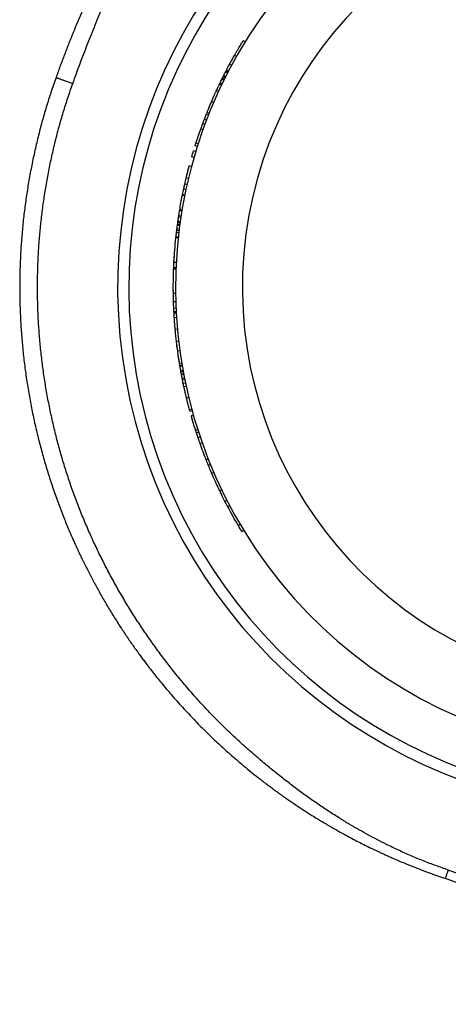
# Model space of a CAD drawing. Units: millimetres. Extents: x 0 to 420, y 0 to 297.
# Drawn here: x 284 to 316, y 178 to 252 of the extents above; entities that cross this region are included whole.
import ezdxf

# ---------------------------------------------------------------- set-up
doc = ezdxf.new("R2010")
doc.units = ezdxf.units.MM

msp = doc.modelspace()

# ---------------------------------------------------------------- linework, layer by layer
at = {"color": 7, "linetype": 'Continuous', "lineweight": 25}
for p, q in [((300.762, 250.427), (300.62, 250.515)), ((300.113, 249.33), (299.968, 249.412)), ((299.753, 248.68), (299.607, 248.759)), ((299.21, 247.63), (299.06, 247.704)), ((299.268, 247.746), (299.119, 247.821)), ((299.27, 247.752), (299.121, 247.827)), ((299.121, 247.827), (299.122, 247.827)), ((299.271, 247.752), (299.122, 247.827)), ((299.314, 247.838), (299.165, 247.913)), ((299.448, 248.101), (299.3, 248.177)), ((299.488, 248.179), (299.34, 248.256)), ((299.513, 248.226), (299.365, 248.303)), ((299.513, 248.226), (299.365, 248.303)), ((299.365, 248.303), (299.365, 248.303)), ((299, 247.199), (298.849, 247.272)), ((298.849, 247.271), (298.849, 247.272)), ((298.999, 247.199), (298.849, 247.271)), ((298.891, 247.358), (298.891, 247.359)), ((299.041, 247.286), (298.891, 247.358)), ((299.021, 247.624), (299.023, 247.628)), ((299.17, 247.551), (299.021, 247.625)), ((298.777, 246.726), (298.626, 246.796)), ((298.407, 245.897), (298.254, 245.963)), ((298.024, 244.969), (297.869, 245.031)), ((298.073, 245.093), (297.918, 245.155)), ((297.749, 244.255), (297.593, 244.313)), ((297.749, 244.255), (297.593, 244.313)), ((297.593, 244.313), (297.593, 244.313)), ((297.87, 244.574), (297.714, 244.634)), ((297.37, 243.693), (297.42, 243.838)), ((297.42, 243.838), (297.439, 243.889)), ((297.597, 243.837), (297.44, 243.893)), ((297.597, 243.837), (297.44, 243.893)), ((297.44, 243.893), (297.44, 243.893)), ((297.025, 242.659), (297.087, 242.85)), ((297.184, 242.609), (297.025, 242.659)), ((297.025, 242.658), (297.025, 242.659)), ((297.183, 242.607), (297.025, 242.658)), ((297.245, 242.799), (297.086, 242.85)), ((297.245, 242.799), (297.086, 242.85)), ((297.086, 242.85), (297.086, 242.85)), ((296.772, 241.821), (296.772, 241.821)), ((296.932, 241.775), (296.772, 241.821)), ((296.932, 241.774), (296.772, 241.821)), ((297.068, 242.234), (296.908, 242.282)), ((296.746, 241.105), (296.585, 241.148)), ((296.386, 240.363), (296.466, 240.694)), ((296.167, 239.411), (296.25, 239.782)), ((296.185, 239.492), (296.2, 239.565)), ((296.206, 239.588), (296.236, 239.728)), ((296.236, 239.728), (296.249, 239.786)), ((296.411, 239.745), (296.248, 239.782)), ((296.515, 240.195), (296.353, 240.233)), ((296.068, 238.93), (296.082, 238.998)), ((296.231, 238.898), (296.068, 238.93)), ((296.082, 238.999), (296.169, 239.41)), ((296.245, 238.966), (296.082, 238.999)), ((296.082, 238.998), (296.082, 238.999)), ((296.245, 238.966), (296.082, 238.998)), ((296.137, 239.26), (296.168, 239.41)), ((296.33, 239.376), (296.167, 239.411)), ((296.167, 239.41), (296.167, 239.411)), ((296.33, 239.375), (296.167, 239.41)), ((295.983, 238.492), (295.984, 238.493)), ((295.984, 238.493), (296.034, 238.753)), ((295.798, 237.396), (295.859, 237.783)), ((295.962, 237.371), (295.798, 237.396)), ((295.804, 237.437), (295.821, 237.543)), ((295.804, 237.437), (295.804, 237.437)), ((295.825, 237.572), (295.825, 237.572)), ((296.024, 237.756), (295.859, 237.783)), ((295.861, 237.783), (295.872, 237.847)), ((295.87, 237.847), (295.87, 237.847)), ((296.034, 237.82), (295.87, 237.847)), ((296.034, 237.82), (295.87, 237.847)), ((295.863, 236.673), (295.697, 236.695)), ((295.874, 236.761), (295.709, 236.784)), ((295.893, 236.897), (295.728, 236.92)), ((295.893, 236.897), (295.728, 236.92)), ((295.728, 236.92), (295.728, 236.92)), ((295.906, 236.991), (295.741, 237.015)), ((295.779, 237.273), (295.781, 237.285)), ((295.779, 237.271), (295.779, 237.273)), ((295.949, 237.283), (295.784, 237.308)), ((295.629, 236.149), (295.649, 236.306)), ((295.795, 236.129), (295.629, 236.149)), ((295.633, 236.185), (295.635, 236.202)), ((295.635, 236.202), (295.638, 236.226)), ((295.813, 236.286), (295.648, 236.306)), ((295.813, 236.286), (295.648, 236.306)), ((295.648, 236.306), (295.648, 236.306)), ((295.825, 236.381), (295.66, 236.401)), ((295.528, 235.162), (295.529, 235.179)), ((295.752, 235.746), (295.586, 235.764)), ((295.76, 235.822), (295.594, 235.84)), ((295.469, 234.394), (295.471, 234.437)), ((295.518, 235.052), (295.519, 235.058)), ((295.44, 233.923), (295.441, 233.931)), ((295.607, 233.914), (295.44, 233.923)), ((295.44, 233.921), (295.44, 233.923)), ((295.607, 233.912), (295.44, 233.921)), ((295.607, 233.925), (295.441, 233.934)), ((295.442, 233.948), (295.445, 234.002)), ((295.456, 234.194), (295.456, 234.195)), ((295.584, 233.414), (295.417, 233.421)), ((295.588, 233.517), (295.421, 233.524)), ((295.392, 232.384), (295.393, 232.394)), ((295.393, 232.442), (295.393, 232.442)), ((295.398, 232.778), (295.398, 232.778)), ((295.391, 231.918), (295.391, 231.918)), ((295.393, 231.723), (295.393, 231.733)), ((295.393, 231.72), (295.393, 231.724)), ((295.561, 231.591), (295.394, 231.588)), ((295.575, 230.965), (295.408, 230.96)), ((295.593, 230.486), (295.427, 230.479)), ((295.593, 230.486), (295.427, 230.479)), ((295.427, 230.479), (295.427, 230.479)), ((295.431, 230.397), (295.43, 230.399)), ((295.606, 230.22), (295.44, 230.211)), ((295.445, 230.116), (295.44, 230.211)), ((295.611, 230.125), (295.445, 230.116)), ((295.466, 229.781), (295.445, 230.116)), ((295.632, 229.792), (295.465, 229.781)), ((295.52, 229.055), (295.52, 229.058)), ((295.532, 228.918), (295.531, 228.929)), ((295.699, 228.925), (295.533, 228.91)), ((295.535, 228.885), (295.534, 228.899)), ((295.552, 228.702), (295.552, 228.704)), ((295.792, 228.02), (295.627, 228.001)), ((295.682, 227.553), (295.627, 228.001)), ((295.72, 227.266), (295.628, 228.001)), ((295.717, 227.291), (295.666, 227.676)), ((295.666, 227.676), (295.666, 227.676)), ((295.885, 227.289), (295.72, 227.266)), ((295.724, 227.234), (295.721, 227.256)), ((295.724, 227.233), (295.724, 227.234)), ((295.79, 226.788), (295.763, 226.961)), ((295.841, 226.459), (295.802, 226.707)), ((295.841, 226.454), (295.841, 226.459)), ((296.021, 226.386), (295.857, 226.359)), ((295.883, 226.211), (295.857, 226.359)), ((296.046, 226.238), (295.882, 226.211)), ((296.061, 226.151), (295.896, 226.123)), ((295.934, 225.911), (295.926, 225.953)), ((295.943, 225.856), (295.94, 225.878)), ((296.112, 225.861), (295.948, 225.831)), ((296.129, 225.767), (295.965, 225.737)), ((296.129, 225.766), (295.965, 225.736)), ((295.965, 225.736), (295.965, 225.737)), ((295.991, 225.602), (295.965, 225.736)), ((295.991, 225.602), (295.986, 225.627)), ((296.154, 225.632), (295.99, 225.601)), ((296.17, 225.545), (296.006, 225.514)), ((296.226, 225.255), (296.063, 225.223)), ((296.064, 225.216), (296.064, 225.217)), ((296.067, 225.2), (296.066, 225.209)), ((296.068, 225.196), (296.067, 225.2)), ((296.245, 225.162), (296.082, 225.129)), ((296.245, 225.162), (296.082, 225.129)), ((296.082, 225.129), (296.082, 225.129)), ((296.137, 224.858), (296.082, 225.129)), ((296.3, 224.892), (296.137, 224.858)), ((296.191, 224.614), (296.137, 224.858)), ((296.157, 224.762), (296.146, 224.82)), ((296.158, 224.761), (296.157, 224.762)), ((296.352, 224.649), (296.189, 224.614)), ((296.383, 223.771), (296.38, 223.782)), ((296.547, 223.803), (296.385, 223.764)), ((296.773, 222.922), (296.612, 222.878)), ((296.644, 222.76), (296.613, 222.878)), ((296.805, 222.804), (296.644, 222.76)), ((296.897, 222.474), (296.737, 222.429)), ((296.744, 222.406), (296.737, 222.429)), ((296.904, 222.451), (296.743, 222.406)), ((296.882, 221.934), (296.784, 222.268)), ((296.889, 221.912), (296.882, 221.934)), ((297.221, 221.403), (297.062, 221.352)), ((297.221, 221.403), (297.062, 221.352)), ((297.062, 221.352), (297.062, 221.352)), ((297.127, 221.151), (297.064, 221.353)), ((297.286, 221.203), (297.127, 221.151)), ((297.249, 220.787), (297.127, 221.151)), ((297.406, 220.841), (297.248, 220.787)), ((297.272, 220.718), (297.26, 220.753)), ((297.29, 220.666), (297.272, 220.718)), ((297.554, 220.411), (297.397, 220.356)), ((297.394, 220.364), (297.394, 220.364)), ((297.545, 219.947), (297.493, 220.092)), ((297.727, 219.462), (297.726, 219.464)), ((298.006, 219.203), (297.851, 219.142)), ((298.172, 218.791), (298.018, 218.728)), ((298.019, 218.726), (298.018, 218.728)), ((298.173, 218.789), (298.019, 218.726)), ((298.429, 218.182), (298.276, 218.116)), ((299.017, 216.892), (298.867, 216.819)), ((299.25, 216.048), (299.236, 216.075)), ((299.258, 216.032), (299.406, 216.108)), ((299.406, 216.108), (299.258, 216.032)), ((299.258, 216.032), (299.258, 216.032)), ((299.474, 215.617), (299.258, 216.032)), ((299.621, 215.695), (299.474, 215.617)), ((299.622, 215.694), (299.474, 215.616)), ((299.474, 215.616), (299.474, 215.617)), ((299.475, 215.615), (299.475, 215.616)), ((300.407, 214.29), (300.263, 214.206)), ((300.67, 213.85), (300.528, 213.764))]:
    msp.add_line(p, q, dxfattribs=at)
for centre, radius, start, end in [((330.558, 232.064), 39.333, 120.97948, 268.61794), ((330.558, 232.064), 35, 106.83769, 73.16231), ((330.558, 232.064), 38.5, 120.38062, 268.60353), ((330.558, 232.064), 30, 279.65753, 260.34247), ((311.542, 175.157), 14, 14, 71.52308), ((311.542, 175.157), 13.333, 14, 71.52308)]:
    msp.add_arc(centre, radius, start, end, dxfattribs=at)
for points, knots in [([(287.866, 247.314), (288.046, 247.81), (288.404, 248.798), (288.967, 250.265), (289.547, 251.711), (290.146, 253.138), (290.762, 254.544), (291.398, 255.931), (292.057, 257.309), (292.741, 258.679), (293.45, 260.04), (294.096, 261.229), (294.673, 262.253), (295.05, 262.905), (295.307, 263.341), (295.44, 263.565), (295.573, 263.789), (295.707, 264.011), (295.842, 264.233), (296.196, 264.813), (296.776, 265.742), (297.6, 267.007), (298.444, 268.248), (299.2, 269.316), (299.86, 270.219), (300.42, 270.964), (300.988, 271.701), (301.57, 272.438), (302.264, 273.293), (303.073, 274.258), (303.999, 275.319), (304.942, 276.356), (305.901, 277.369), (306.874, 278.36), (307.539, 279.003), (307.871, 279.323)], [0, 0, 0, 0, 0.04155, 0.082777, 0.123689, 0.164299, 0.204614, 0.244647, 0.284408, 0.324957, 0.365243, 0.405279, 0.431571, 0.457763, 0.464607, 0.471444, 0.478275, 0.485099, 0.491917, 0.498729, 0.538588, 0.578205, 0.617592, 0.656764, 0.681283, 0.705726, 0.730098, 0.754591, 0.779676, 0.816831, 0.853794, 0.890577, 0.927196, 0.963665, 1, 1, 1, 1]), ([(293.107, 261.704), (292.952, 261.437), (292.648, 260.912), (292.208, 260.13), (291.79, 259.368), (291.393, 258.627), (291.017, 257.906), (290.674, 257.234), (290.361, 256.608), (290.077, 256.028), (289.871, 255.597), (289.736, 255.313), (289.668, 255.168), (289.6, 255.025), (289.527, 254.869), (289.366, 254.522), (289.088, 253.913), (288.708, 253.058), (288.314, 252.141), (287.938, 251.237), (287.581, 250.347), (287.241, 249.473), (286.918, 248.614), (286.712, 248.044), (286.611, 247.763)], [0, 0, 0, 0, 0.060054, 0.11829, 0.17471, 0.229313, 0.282098, 0.333067, 0.376416, 0.418358, 0.458894, 0.46936, 0.479729, 0.489999, 0.50021, 0.513338, 0.564436, 0.630608, 0.695463, 0.759002, 0.821225, 0.882132, 0.941724, 1, 1, 1, 1]), ([(299.968, 249.412), (300.004, 249.475), (300.075, 249.6), (300.184, 249.788), (300.291, 249.971), (300.396, 250.147), (300.49, 250.303), (300.567, 250.428), (300.605, 250.49), (300.616, 250.509), (300.619, 250.513), (300.62, 250.515)], [0, 0, 0, 0, 0.125181, 0.250289, 0.380586, 0.501099, 0.631472, 0.750776, 0.875368, 0.937496, 1, 1, 1, 1]), ([(286.611, 247.763), (286.483, 247.396), (286.227, 246.663), (285.878, 245.552), (285.555, 244.433), (285.261, 243.307), (284.996, 242.18), (284.76, 241.053), (284.554, 239.928), (284.375, 238.799), (284.223, 237.657), (284.098, 236.505), (284.001, 235.341), (283.934, 234.176), (283.896, 233.01), (283.887, 231.843), (283.907, 230.676), (283.956, 229.51), (284.034, 228.348), (284.142, 227.188), (284.278, 226.031), (284.443, 224.879), (284.635, 223.737), (284.854, 222.608), (285.1, 221.49), (285.373, 220.38), (285.673, 219.276), (285.999, 218.18), (286.353, 217.092), (286.733, 216.013), (287.123, 214.987), (287.52, 214.012), (287.812, 213.336), (288.003, 212.909), (288.085, 212.729), (288.167, 212.549), (288.25, 212.37), (288.334, 212.191), (288.418, 212.012), (288.504, 211.834), (288.688, 211.453), (288.98, 210.866), (289.395, 210.071), (289.836, 209.265), (290.304, 208.448), (290.8, 207.621), (291.304, 206.821), (291.813, 206.047), (292.324, 205.301), (292.712, 204.758), (292.963, 204.416), (293.068, 204.274), (293.173, 204.132), (293.28, 203.99), (293.382, 203.855), (293.47, 203.74), (293.585, 203.59), (293.736, 203.394), (293.97, 203.096), (294.253, 202.741), (294.591, 202.327), (294.953, 201.894), (295.341, 201.442), (295.755, 200.973), (296.196, 200.486), (296.626, 200.024), (297.042, 199.589), (297.44, 199.184), (297.856, 198.77), (298.272, 198.366), (298.687, 197.974), (299.082, 197.609), (299.36, 197.358), (299.514, 197.22), (299.557, 197.182), (299.601, 197.144), (299.644, 197.105), (299.687, 197.067), (299.731, 197.028), (299.922, 196.86), (300.271, 196.559), (300.79, 196.122), (301.338, 195.675), (301.793, 195.315), (302.146, 195.043), (302.386, 194.859), (302.632, 194.675), (302.882, 194.489), (303.137, 194.303), (303.377, 194.13), (303.601, 193.97), (303.838, 193.804), (304.111, 193.614), (304.424, 193.401), (304.756, 193.178), (305.1, 192.952), (305.44, 192.733), (305.948, 192.412), (306.375, 192.151), (306.728, 191.94), (306.825, 191.883), (306.922, 191.825), (307.02, 191.768), (307.117, 191.712), (307.215, 191.655), (307.473, 191.507), (307.885, 191.274), (308.448, 190.966), (308.994, 190.677), (309.522, 190.406), (309.962, 190.187), (310.316, 190.015), (310.589, 189.885), (310.855, 189.76), (311.115, 189.64), (311.388, 189.516), (311.682, 189.385), (312.111, 189.197), (312.656, 188.966), (313.306, 188.701), (313.942, 188.454), (314.564, 188.222), (315.17, 188.005), (315.571, 187.87), (315.768, 187.803)], [0, 0, 0, 0, 0.015678, 0.031356, 0.047034, 0.062712, 0.07839, 0.093788, 0.109186, 0.124585, 0.139983, 0.155695, 0.171407, 0.18712, 0.202832, 0.218544, 0.234257, 0.249969, 0.265647, 0.281325, 0.297003, 0.312681, 0.328359, 0.343757, 0.359155, 0.374554, 0.389952, 0.40535, 0.420748, 0.436146, 0.451544, 0.465094, 0.478645, 0.481307, 0.483968, 0.48663, 0.489292, 0.491953, 0.494615, 0.497277, 0.499939, 0.511704, 0.523773, 0.536145, 0.548821, 0.5618, 0.575083, 0.587023, 0.599199, 0.611609, 0.613976, 0.616351, 0.618734, 0.621126, 0.623526, 0.625533, 0.627002, 0.631171, 0.635529, 0.642307, 0.649498, 0.657101, 0.665118, 0.673547, 0.682389, 0.691644, 0.699051, 0.706703, 0.7146, 0.722742, 0.730109, 0.737666, 0.744472, 0.745246, 0.746021, 0.746798, 0.747576, 0.748357, 0.749139, 0.749924, 0.758646, 0.76777, 0.777295, 0.787222, 0.791232, 0.795303, 0.799437, 0.803633, 0.807891, 0.81221, 0.815579, 0.819039, 0.823887, 0.829001, 0.834381, 0.840028, 0.845621, 0.850757, 0.864317, 0.865839, 0.867361, 0.868883, 0.870405, 0.871927, 0.873449, 0.874971, 0.883938, 0.892583, 0.900905, 0.908905, 0.916583, 0.920751, 0.924817, 0.928782, 0.932645, 0.936406, 0.940884, 0.945639, 0.955351, 0.964802, 0.973992, 0.982922, 0.991591, 1, 1, 1, 1]), ([(286.611, 247.763), (286.613, 247.762), (286.616, 247.761), (286.646, 247.75), (286.692, 247.734), (286.75, 247.713), (286.814, 247.69), (286.89, 247.663), (286.977, 247.632), (287.073, 247.598), (287.178, 247.56), (287.288, 247.521), (287.415, 247.476), (287.557, 247.425), (287.713, 247.369), (287.816, 247.332), (287.866, 247.314)], [0, 0, 0, 0, 0.076805, 0.156939, 0.239951, 0.303775, 0.368607, 0.434128, 0.5, 0.565872, 0.631393, 0.696225, 0.760049, 0.843061, 0.923195, 1, 1, 1, 1]), ([(299.06, 247.704), (299.069, 247.722), (299.087, 247.757), (299.102, 247.787), (299.11, 247.803), (299.114, 247.811), (299.116, 247.816), (299.118, 247.819), (299.119, 247.821)], [0, 0, 0, 0, 0.251748, 0.493826, 0.612288, 0.745457, 0.851179, 1, 1, 1, 1]), ([(315.979, 188.435), (315.668, 188.542), (315.042, 188.757), (314.113, 189.114), (313.186, 189.498), (312.261, 189.911), (311.423, 190.312), (310.668, 190.695), (309.996, 191.053), (309.485, 191.337), (309.131, 191.539), (308.934, 191.653), (308.737, 191.769), (308.54, 191.886), (308.343, 192.004), (308.147, 192.123), (307.95, 192.244), (307.546, 192.496), (306.935, 192.887), (306.124, 193.432), (305.313, 194.002), (304.504, 194.595), (303.669, 195.233), (302.809, 195.919), (302.145, 196.47), (301.699, 196.851), (301.468, 197.05), (301.237, 197.251), (301.006, 197.455), (300.775, 197.66), (300.34, 198.049), (299.711, 198.631), (298.9, 199.419), (298.109, 200.227), (297.337, 201.055), (296.589, 201.898), (295.865, 202.755), (295.164, 203.627), (294.486, 204.512), (293.826, 205.417), (293.186, 206.34), (292.564, 207.285), (291.964, 208.244), (291.386, 209.22), (290.83, 210.211), (290.296, 211.217), (289.786, 212.235), (289.302, 213.262), (288.845, 214.298), (288.415, 215.343), (288.012, 216.398), (287.637, 217.457), (287.29, 218.519), (286.971, 219.584), (286.678, 220.657), (286.41, 221.745), (286.166, 222.845), (285.95, 223.958), (285.761, 225.074), (285.601, 226.195), (285.468, 227.32), (285.364, 228.45), (285.288, 229.582), (285.24, 230.715), (285.22, 231.846), (285.228, 232.977), (285.265, 234.106), (285.33, 235.227), (285.422, 236.34), (285.54, 237.446), (285.686, 238.549), (285.86, 239.656), (286.062, 240.764), (286.293, 241.874), (286.552, 242.976), (286.838, 244.071), (287.152, 245.16), (287.492, 246.242), (287.742, 246.957), (287.866, 247.314)], [0, 0, 0, 0, 0.013657, 0.027414, 0.04128, 0.055266, 0.069384, 0.079825, 0.090346, 0.100951, 0.104092, 0.10724, 0.110396, 0.11356, 0.116732, 0.119912, 0.1231, 0.126297, 0.139649, 0.153166, 0.166853, 0.180716, 0.194761, 0.210426, 0.226325, 0.230528, 0.234748, 0.238985, 0.243238, 0.247509, 0.251796, 0.267426, 0.28305, 0.298676, 0.314315, 0.329976, 0.345388, 0.360839, 0.376338, 0.391655, 0.407276, 0.422903, 0.438545, 0.45421, 0.469908, 0.485646, 0.501435, 0.517103, 0.532743, 0.548363, 0.563973, 0.579584, 0.594926, 0.610287, 0.625676, 0.641066, 0.65674, 0.672395, 0.68804, 0.703685, 0.719339, 0.735014, 0.750718, 0.766386, 0.782025, 0.797645, 0.813256, 0.828867, 0.844209, 0.859569, 0.874959, 0.890349, 0.906023, 0.921678, 0.937323, 0.952968, 0.968623, 0.984297, 1, 1, 1, 1]), ([(298.626, 246.796), (298.631, 246.807), (298.643, 246.834), (298.666, 246.883), (298.693, 246.942), (298.722, 247.004), (298.755, 247.074), (298.793, 247.154), (298.827, 247.224), (298.845, 247.262), (298.849, 247.271)], [0, 0, 0, 0, 0.067797, 0.167415, 0.304707, 0.432398, 0.550645, 0.746223, 0.938959, 1, 1, 1, 1]), ([(298.254, 245.963), (298.265, 245.988), (298.287, 246.039), (298.331, 246.141), (298.386, 246.266), (298.45, 246.41), (298.509, 246.541), (298.552, 246.636), (298.579, 246.696), (298.595, 246.73), (298.607, 246.755), (298.615, 246.773), (298.621, 246.786), (298.624, 246.793), (298.626, 246.796)], [0, 0, 0, 0, 0.0627, 0.125177, 0.24927, 0.373877, 0.500357, 0.62671, 0.689438, 0.750085, 0.80795, 0.873473, 0.93646, 1, 1, 1, 1]), ([(297.918, 245.155), (297.919, 245.157), (297.921, 245.161), (297.925, 245.171), (297.931, 245.187), (297.945, 245.22), (297.972, 245.288), (298.016, 245.396), (298.068, 245.523), (298.127, 245.664), (298.19, 245.813), (298.233, 245.913), (298.254, 245.963)], [0, 0, 0, 0, 0.062892, 0.125303, 0.187077, 0.248704, 0.373457, 0.499682, 0.625399, 0.749843, 0.874199, 1, 1, 1, 1]), ([(298.059, 245.5), (298.06, 245.503), (298.062, 245.508), (298.066, 245.516), (298.068, 245.523), (298.07, 245.526)], [0, 0, 0, 0, 0.3877628, 0.7086775, 1, 1, 1, 1]), ([(297.714, 244.634), (297.719, 244.646), (297.731, 244.677), (297.75, 244.726), (297.77, 244.78), (297.79, 244.83), (297.808, 244.877), (297.825, 244.918), (297.839, 244.954), (297.85, 244.984), (297.858, 245.003), (297.863, 245.015), (297.865, 245.022), (297.867, 245.027), (297.868, 245.029), (297.869, 245.031)], [0, 0, 0, 0, 0.053116, 0.139394, 0.222822, 0.312263, 0.398441, 0.482163, 0.571073, 0.657126, 0.741621, 0.802262, 0.870298, 0.924195, 1, 1, 1, 1]), ([(298.02, 245.405), (298.021, 245.409), (298.024, 245.415), (298.028, 245.426), (298.032, 245.434), (298.035, 245.441), (298.035, 245.442)], [0, 0, 0, 0, 0.3497656, 0.6185529, 0.926315, 1, 1, 1, 1]), ([(296.353, 240.233), (296.378, 240.336), (296.427, 240.54), (296.504, 240.845), (296.558, 241.048), (296.585, 241.148)], [0, 0, 0, 0, 0.335703, 0.669036, 1, 1, 1, 1]), ([(296.466, 240.691), (296.469, 240.703), (296.479, 240.744), (296.494, 240.803), (296.509, 240.86), (296.519, 240.901), (296.527, 240.929), (296.532, 240.948), (296.535, 240.959), (296.536, 240.966), (296.537, 240.97), (296.538, 240.972), (296.538, 240.974)], [0, 0, 0, 0, 0.066003, 0.222492, 0.375112, 0.480835, 0.584727, 0.688129, 0.761439, 0.843633, 0.908637, 1, 1, 1, 1]), ([(295.709, 236.784), (295.71, 236.786), (295.715, 236.825), (295.721, 236.871), (295.727, 236.911), (295.728, 236.92)], [0, 0, 0, 0, 0.052369, 0.804341, 1, 1, 1, 1]), ([(295.741, 237.016), (295.742, 237.022), (295.745, 237.043), (295.75, 237.076), (295.755, 237.113), (295.76, 237.146), (295.764, 237.173), (295.767, 237.195), (295.769, 237.209), (295.771, 237.218), (295.772, 237.225), (295.773, 237.23), (295.773, 237.233), (295.773, 237.235)], [0, 0, 0, 0, 0.041362, 0.153744, 0.260826, 0.363287, 0.47019, 0.571995, 0.679582, 0.754511, 0.838968, 0.905891, 1, 1, 1, 1]), ([(295.603, 235.921), (295.605, 235.941), (295.609, 235.977), (295.615, 236.028), (295.621, 236.075), (295.626, 236.122), (295.633, 236.18), (295.64, 236.242), (295.645, 236.285), (295.648, 236.306)], [0, 0, 0, 0, 0.149149, 0.264946, 0.376838, 0.502412, 0.618429, 0.823157, 1, 1, 1, 1]), ([(295.66, 236.403), (295.661, 236.414), (295.664, 236.44), (295.669, 236.477), (295.673, 236.511), (295.677, 236.536), (295.679, 236.553), (295.68, 236.566), (295.682, 236.576), (295.683, 236.584), (295.683, 236.588), (295.684, 236.591)], [0, 0, 0, 0, 0.089373, 0.223522, 0.350777, 0.472977, 0.569557, 0.676261, 0.782867, 0.885813, 1, 1, 1, 1]), ([(295.527, 235.155), (295.527, 235.156), (295.527, 235.158), (295.528, 235.162), (295.528, 235.162)], [0, 0, 0, 0, 0.842308, 1, 1, 1, 1]), ([(295.551, 235.416), (295.551, 235.419), (295.552, 235.424), (295.553, 235.431), (295.553, 235.437), (295.553, 235.436), (295.553, 235.434)], [0, 0, 0, 0, 0.2208196, 0.4006107, 0.6012265, 1, 1, 1, 1]), ([(295.585, 235.755), (295.586, 235.765), (295.588, 235.784), (295.591, 235.812), (295.593, 235.829), (295.594, 235.84)], [0, 0, 0, 0, 0.340314, 0.614737, 1, 1, 1, 1]), ([(295.484, 234.621), (295.484, 234.621), (295.484, 234.625), (295.485, 234.629), (295.485, 234.634), (295.485, 234.637), (295.485, 234.639), (295.486, 234.64), (295.486, 234.641)], [0, 0, 0, 0, 0.014394, 0.218473, 0.414406, 0.610203, 0.779802, 1, 1, 1, 1]), ([(295.421, 233.524), (295.422, 233.55), (295.424, 233.595), (295.427, 233.663), (295.43, 233.727), (295.434, 233.795), (295.437, 233.861), (295.439, 233.903), (295.44, 233.923)], [0, 0, 0, 0, 0.190844, 0.33786, 0.507141, 0.674297, 0.847921, 1, 1, 1, 1]), ([(295.417, 233.42), (295.418, 233.43), (295.419, 233.464), (295.42, 233.499), (295.421, 233.524)], [0, 0, 0, 0, 0.270934, 1, 1, 1, 1]), ([(295.393, 232.442), (295.393, 232.443), (295.393, 232.444), (295.393, 232.446), (295.393, 232.449), (295.393, 232.454), (295.393, 232.46), (295.393, 232.467), (295.393, 232.471), (295.393, 232.472)], [0, 0, 0, 0, 0.180307, 0.319421, 0.479736, 0.640248, 0.806855, 0.961919, 1, 1, 1, 1]), ([(295.408, 230.96), (295.408, 230.981), (295.405, 231.061), (295.402, 231.173), (295.4, 231.29), (295.398, 231.372), (295.396, 231.453), (295.395, 231.536), (295.394, 231.617), (295.393, 231.701), (295.392, 231.758), (295.392, 231.79)], [0, 0, 0, 0, 0.085202, 0.31438, 0.412456, 0.508907, 0.605704, 0.701932, 0.801415, 0.887806, 1, 1, 1, 1]), ([(295.393, 231.733), (295.393, 231.741), (295.392, 231.754), (295.392, 231.769), (295.392, 231.775)], [0, 0, 0, 0, 0.575395, 1, 1, 1, 1]), ([(295.44, 230.211), (295.44, 230.214), (295.439, 230.219), (295.439, 230.227), (295.439, 230.237), (295.438, 230.251), (295.437, 230.269), (295.436, 230.293), (295.434, 230.331), (295.431, 230.39), (295.428, 230.449), (295.427, 230.479)], [0, 0, 0, 0, 0.10988, 0.194411, 0.291375, 0.384795, 0.478351, 0.571994, 0.665916, 0.830348, 1, 1, 1, 1]), ([(295.533, 228.91), (295.53, 228.939), (295.525, 228.998), (295.517, 229.086), (295.51, 229.172), (295.501, 229.284), (295.491, 229.414), (295.481, 229.547), (295.474, 229.654), (295.469, 229.726), (295.467, 229.756), (295.466, 229.771), (295.465, 229.778), (295.465, 229.781)], [0, 0, 0, 0, 0.063108, 0.12579, 0.1879, 0.249843, 0.37487, 0.501135, 0.626781, 0.750784, 0.874597, 0.93716, 1, 1, 1, 1]), ([(295.491, 229.41), (295.491, 229.411), (295.491, 229.415), (295.491, 229.418), (295.491, 229.42)], [0, 0, 0, 0, 0.30934, 1, 1, 1, 1]), ([(295.627, 228.001), (295.626, 228.004), (295.626, 228.009), (295.622, 228.041), (295.612, 228.127), (295.596, 228.269), (295.585, 228.373), (295.571, 228.506), (295.557, 228.652), (295.543, 228.799), (295.536, 228.873), (295.533, 228.91)], [0, 0, 0, 0, 0.124807, 0.249539, 0.499046, 0.599058, 0.675188, 0.749411, 0.874617, 0.937153, 1, 1, 1, 1]), ([(295.553, 228.694), (295.553, 228.694), (295.553, 228.693), (295.553, 228.695), (295.553, 228.698), (295.552, 228.7), (295.552, 228.702)], [0, 0, 0, 0, 0.064047, 0.383438, 0.638837, 1, 1, 1, 1]), ([(295.577, 228.448), (295.577, 228.45), (295.577, 228.455), (295.576, 228.463), (295.575, 228.471), (295.574, 228.48), (295.574, 228.483)], [0, 0, 0, 0, 0.296109, 0.524439, 0.787575, 1, 1, 1, 1]), ([(295.852, 226.39), (295.849, 226.408), (295.816, 226.604), (295.787, 226.801), (295.761, 226.98)], [0, 0, 0, 0, 0.0933016, 1, 1, 1, 1]), ([(296.385, 223.764), (296.378, 223.792), (296.364, 223.85), (296.343, 223.936), (296.323, 224.02), (296.298, 224.129), (296.269, 224.256), (296.239, 224.386), (296.216, 224.49), (296.201, 224.561), (296.194, 224.59), (296.191, 224.605), (296.19, 224.611), (296.189, 224.614)], [0, 0, 0, 0, 0.06311, 0.125794, 0.187901, 0.249843, 0.374873, 0.501141, 0.626782, 0.750782, 0.874599, 0.937161, 1, 1, 1, 1]), ([(296.612, 222.878), (296.611, 222.881), (296.61, 222.887), (296.601, 222.917), (296.579, 223.002), (296.542, 223.14), (296.516, 223.241), (296.483, 223.37), (296.446, 223.513), (296.411, 223.656), (296.393, 223.728), (296.385, 223.764)], [0, 0, 0, 0, 0.124815, 0.249541, 0.499051, 0.599062, 0.675246, 0.749412, 0.874618, 0.937154, 1, 1, 1, 1]), ([(296.497, 223.313), (296.497, 223.316), (296.495, 223.32), (296.494, 223.328), (296.491, 223.336), (296.489, 223.344), (296.488, 223.348)], [0, 0, 0, 0, 0.29321, 0.519304, 0.779861, 1, 1, 1, 1]), ([(298.277, 218.116), (298.214, 218.261), (298.126, 218.464), (298.043, 218.668), (298.02, 218.726)], [0, 0, 0, 0, 0.716988, 1, 1, 1, 1]), ([(298.867, 216.819), (298.847, 216.862), (298.806, 216.946), (298.726, 217.115), (298.627, 217.329), (298.516, 217.571), (298.421, 217.784), (298.348, 217.949), (298.309, 218.038), (298.291, 218.081), (298.282, 218.1), (298.278, 218.11), (298.276, 218.114), (298.276, 218.116)], [0, 0, 0, 0, 0.062617, 0.125141, 0.250186, 0.379833, 0.500884, 0.624023, 0.750844, 0.813277, 0.875446, 0.937657, 1, 1, 1, 1]), ([(299.082, 216.38), (299.022, 216.5), (298.954, 216.639), (298.887, 216.778), (298.878, 216.797)], [0, 0, 0, 0, 0.868185, 1, 1, 1, 1])]:
    msp.add_open_spline(points, degree=3, knots=knots, dxfattribs=at)
for points in [[(299.606, 248.759), (299.725, 248.978), (299.845, 249.196), (299.968, 249.412)], [(299.365, 248.303), (299.444, 248.456), (299.525, 248.608), (299.607, 248.759)], [(299.021, 247.625), (299.034, 247.651), (299.047, 247.678), (299.06, 247.704)], [(299.122, 247.827), (299.136, 247.856), (299.15, 247.884), (299.165, 247.913)], [(299.165, 247.913), (299.209, 248.001), (299.254, 248.089), (299.3, 248.177)], [(299.3, 248.177), (299.313, 248.203), (299.327, 248.229), (299.34, 248.256)], [(298.849, 247.272), (298.863, 247.3), (298.877, 247.329), (298.891, 247.358)], [(298.891, 247.358), (298.934, 247.447), (298.977, 247.536), (299.021, 247.625)], [(297.44, 243.893), (297.49, 244.033), (297.541, 244.173), (297.593, 244.313)], [(297.593, 244.312), (297.633, 244.42), (297.673, 244.527), (297.714, 244.634)], [(297.086, 242.85), (297.199, 243.2), (297.317, 243.547), (297.44, 243.893)], [(296.772, 241.821), (296.816, 241.975), (296.862, 242.129), (296.908, 242.282)], [(296.248, 239.782), (296.282, 239.933), (296.317, 240.083), (296.353, 240.233)], [(295.87, 237.847), (295.93, 238.209), (295.996, 238.57), (296.068, 238.93)], [(295.784, 237.308), (295.789, 237.337), (295.793, 237.367), (295.798, 237.396)], [(295.66, 236.401), (295.672, 236.499), (295.684, 236.597), (295.697, 236.695)], [(295.697, 236.695), (295.701, 236.725), (295.705, 236.754), (295.709, 236.784)], [(295.728, 236.92), (295.732, 236.951), (295.737, 236.983), (295.741, 237.015)], [(295.741, 237.015), (295.755, 237.112), (295.769, 237.21), (295.784, 237.308)], [(295.594, 235.84), (295.605, 235.943), (295.617, 236.046), (295.629, 236.149)], [(295.648, 236.306), (295.652, 236.338), (295.656, 236.37), (295.66, 236.401)], [(295.441, 233.934), (295.473, 234.545), (295.522, 235.155), (295.586, 235.764)], [(295.444, 234.002), (295.453, 234.15), (295.462, 234.298), (295.472, 234.445)], [(295.394, 231.588), (295.386, 232.199), (295.394, 232.81), (295.417, 233.421)], [(295.393, 231.656), (295.392, 231.803), (295.391, 231.951), (295.391, 232.099)], [(295.427, 230.479), (295.42, 230.639), (295.413, 230.799), (295.408, 230.96)], [(295.857, 226.359), (295.807, 226.661), (295.762, 226.963), (295.72, 227.266)], [(295.896, 226.123), (295.891, 226.152), (295.887, 226.181), (295.882, 226.211)], [(295.948, 225.831), (295.93, 225.928), (295.913, 226.026), (295.896, 226.123)], [(295.965, 225.737), (295.959, 225.768), (295.953, 225.8), (295.948, 225.831)], [(296.006, 225.514), (296.001, 225.543), (295.995, 225.572), (295.99, 225.601)], [(296.063, 225.223), (296.044, 225.32), (296.025, 225.417), (296.006, 225.514)], [(296.082, 225.129), (296.075, 225.16), (296.069, 225.191), (296.063, 225.223)], [(297.062, 221.352), (296.95, 221.702), (296.844, 222.053), (296.743, 222.406)], [(297.397, 220.356), (297.347, 220.499), (297.297, 220.643), (297.248, 220.787)], [(297.852, 219.141), (297.693, 219.543), (297.541, 219.948), (297.397, 220.356)], [(298.018, 218.728), (297.961, 218.865), (297.906, 219.003), (297.851, 219.142)], [(299.258, 216.032), (299.124, 216.293), (298.994, 216.555), (298.867, 216.819)], [(300.263, 214.206), (299.989, 214.67), (299.726, 215.14), (299.474, 215.616)], [(300.528, 213.764), (300.439, 213.91), (300.35, 214.058), (300.263, 214.206)], [(315.768, 187.803), (315.769, 187.805), (315.77, 187.81), (315.783, 187.848), (315.802, 187.906), (315.829, 187.985), (315.861, 188.082), (315.898, 188.192), (315.938, 188.311), (315.965, 188.394), (315.979, 188.435)]]:
    msp.add_open_spline(points, degree=3, dxfattribs=at)

doc.saveas('drawing.dxf')
